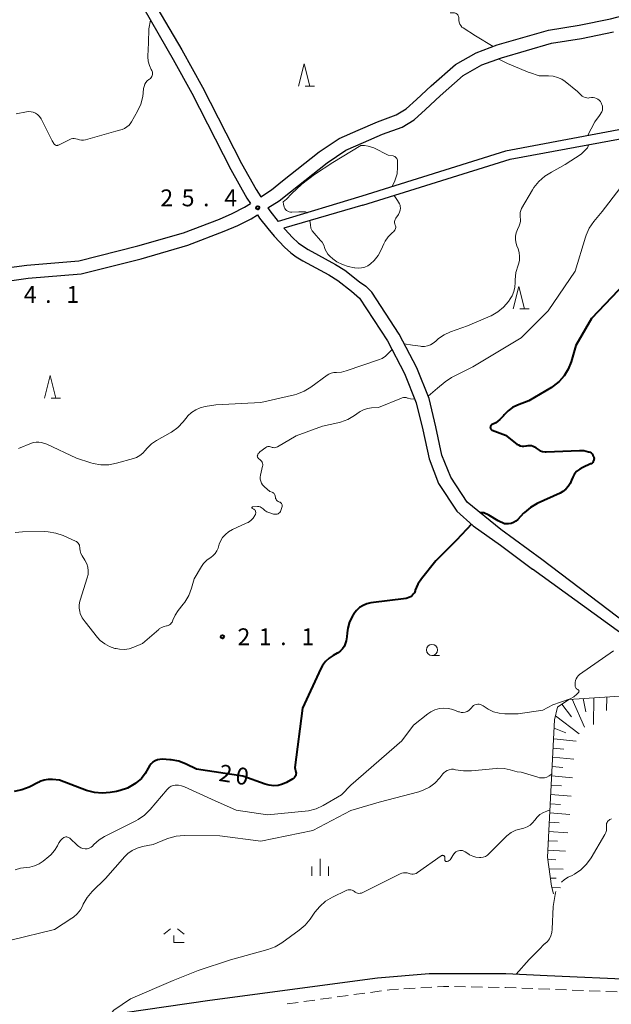
# Model space of a CAD drawing. Units: metres. Extents: x -82000 to -80000, y 33000 to 34500.
# Drawn here: x -81371 to -81239, y 33296 to 33515 of the extents above; entities that cross this region are included whole.
import ezdxf

# ---------------------------------------------------------------- set-up
doc = ezdxf.new("R2010")
doc.units = ezdxf.units.M
for name, color, linetype, lineweight in [('210100_道路縁(街区線)', 7, 'Continuous', 30), ('221300_歩道', 7, 'Continuous', 30), ('610111_人工斜面(上)', 7, 'Continuous', 30), ('610199_人工斜面(ヒゲ)', 7, 'Continuous', 30), ('633100_広葉樹林', 7, 'Continuous', 13), ('633200_針葉樹林', 7, 'Continuous', 13), ('633300_竹林', 7, 'Continuous', 13), ('633400_荒地', 7, 'Continuous', 13), ('710100_等高線(計曲線)', 7, 'Continuous', 40), ('710200_等高線(主曲線)', 7, 'Continuous', 13), ('731200_図化機測定による標高点', 7, 'Continuous', 40)]:
    doc.layers.add(name, color=color, linetype=linetype, lineweight=lineweight)
doc.styles.add('Style-WORKING', font='MS Gothic.ttf')

msp = doc.modelspace()

# ---------------------------------------------------------------- linework, layer by layer
at = {"layer": '210100_道路縁(街区線)', "linetype": 'Continuous', "lineweight": 30, "flags": 128}
for points in [[(-81342.81, 33522.77), (-81334.62, 33508.75), (-81329.98, 33500.45), (-81321.28, 33483.45), (-81318.02, 33477.68), (-81317.02, 33476.09)], [(-81343.07, 33517.94), (-81336.56, 33506.63), (-81332.41, 33499.14), (-81323.7, 33482.11), (-81320.11, 33475.79), (-81319.34, 33474.58)], [(-81312.17, 33479.59), (-81304.01, 33486.05), (-81299.55, 33489.07), (-81295.36, 33490.91), (-81291.03, 33492.77), (-81286.85, 33494.31), (-81284.62, 33495.64), (-81282.35, 33497.69), (-81279.06, 33500.73), (-81273.68, 33505.5), (-81269.05, 33508.14), (-81264.35, 33509.88), (-81252.96, 33513.17), (-81246.1, 33514.24), (-81239.16, 33515.7), (-81232.61, 33517.39)], [(-81310.43, 33477.14), (-81302.23, 33483.63), (-81298.09, 33486.44), (-81294.17, 33488.16), (-81289.92, 33489.98), (-81285.56, 33491.59), (-81282.83, 33493.21), (-81280.32, 33495.48), (-81277.05, 33498.51), (-81271.92, 33503.04), (-81267.78, 33505.42), (-81263.42, 33507.03), (-81252.31, 33510.24), (-81245.56, 33511.29), (-81238.48, 33512.78)], [(-81214.75, 33495.21), (-81262.51, 33486.19), (-81294.49, 33476.2)], [(-81294.3, 33474.18), (-81261.51, 33484.44), (-81214.38, 33493.09)], [(-81317.02, 33476.09), (-81314.64, 33477.64), (-81312.17, 33479.59)], [(-81315.44, 33473.59), (-81312.96, 33475.2), (-81310.43, 33477.14)], [(-81440.3, 33434.32), (-81426.52, 33439.37), (-81405.35, 33449.94), (-81394.09, 33455.34), (-81388.8, 33457.09), (-81383.84, 33458.47), (-81378.73, 33459.55), (-81369.14, 33460.86), (-81357.54, 33461.81), (-81344.44, 33465.13), (-81334.23, 33468.07), (-81326.25, 33471.12), (-81323.4, 33472.35), (-81320.64, 33473.73), (-81319.34, 33474.58)], [(-81294.49, 33476.2), (-81313.16, 33470.53)], [(-81439.33, 33431.88), (-81425.4, 33436.96), (-81404.05, 33447.28), (-81392.98, 33452.59), (-81387.94, 33454.26), (-81383.13, 33455.6), (-81378.22, 33456.64), (-81368.82, 33457.92), (-81357.06, 33458.89), (-81343.67, 33462.27), (-81333.29, 33465.27), (-81325.14, 33468.39), (-81322.15, 33469.67), (-81319.17, 33471.16), (-81317.76, 33472.08)], [(-81317.76, 33472.08), (-81317.27, 33471.31), (-81315.48, 33468.99), (-81314.02, 33467.28), (-81311.74, 33464.88), (-81310.35, 33463.62), (-81309.11, 33462.73), (-81307.62, 33461.82), (-81301.83, 33458.68), (-81299.84, 33457.43), (-81296.81, 33455.03), (-81295.01, 33453.47)], [(-81315.44, 33473.59), (-81315.03, 33472.95), (-81313.16, 33470.53)], [(-81294.3, 33474.18), (-81311.91, 33469.11)], [(-81311.91, 33469.11), (-81311.62, 33468.76), (-81310.04, 33467.11), (-81308.59, 33465.78), (-81306.47, 33464.35), (-81300.35, 33461.02), (-81298.27, 33459.71), (-81295.05, 33457.15), (-81293.6, 33456.15), (-81292.31, 33454.81)], [(-81254.43, 33395.3), (-81263.59, 33402.02), (-81271.08, 33408.1), (-81274.73, 33413.65), (-81276.67, 33418.59), (-81278, 33424.89), (-81279.53, 33431.14), (-81282.26, 33437.96), (-81286.19, 33445.52), (-81292.31, 33454.81)], [(-81295.01, 33453.47), (-81288.78, 33444), (-81284.99, 33436.71), (-81282.39, 33430.22), (-81280.92, 33424.23), (-81279.55, 33417.72), (-81277.41, 33412.27), (-81273.33, 33406.06), (-81269.74, 33402.86), (-81263.6, 33398.55), (-81256.47, 33393.15)], [(-81207.52, 33310.99), (-81206.92, 33316.47), (-81206.93, 33319.62), (-81207.28, 33324.58), (-81207.6, 33326.87), (-81208.67, 33332.74), (-81209.31, 33336.73), (-81209.7, 33339.84), (-81209.79, 33342.3), (-81209.78, 33344.84), (-81209.56, 33347.95), (-81208.65, 33355.85), (-81208.22, 33363.27), (-81208.65, 33365.1), (-81209.19, 33366.57), (-81210.09, 33367.76), (-81211.23, 33368.77), (-81212.02, 33369.15), (-81213, 33369.44), (-81214.82, 33369.84), (-81216.74, 33370.13), (-81220.17, 33370.5), (-81224.9, 33372.95), (-81254.43, 33395.3)], [(-81209.51, 33311.23), (-81209.08, 33316.54), (-81209.14, 33320.44), (-81209.43, 33324.35), (-81209.75, 33326.61), (-81210.8, 33332.4), (-81211.46, 33336.48), (-81211.85, 33339.66), (-81211.96, 33342.25), (-81211.94, 33344.91), (-81211.61, 33348.03), (-81210.37, 33355.95), (-81210.28, 33357.77), (-81210.26, 33363), (-81210.87, 33364.87), (-81211.22, 33365.59), (-81212.41, 33366.87), (-81213.27, 33367.27), (-81215.27, 33367.72), (-81217.27, 33368.03), (-81220.82, 33368.41), (-81226.05, 33371.11), (-81256.47, 33393.15)], [(-81212.97, 33300.9), (-81253.26, 33302.7), (-81262.44, 33303.11), (-81279.54, 33303.1), (-81291.03, 33302.18), (-81328.34, 33297.18), (-81424.63, 33283.23), (-81443.4, 33280.51), (-81466.68, 33275.97), (-81486.28, 33268.65), (-81502.62, 33259.88), (-81515.97, 33250.59), (-81562.63, 33219.14), (-81573.45, 33211.97), (-81612.19, 33186.3), (-81641.6, 33167.34), (-81659.97, 33154.89), (-81690.41, 33134.56), (-81709.71, 33121.39), (-81709.75, 33121.36), (-81710.11, 33121.99)]]:
    msp.add_lwpolyline(points, dxfattribs=at)
at = {"layer": '221300_歩道', "linetype": 'Continuous', "lineweight": 13}
for p, q in [((-81292.584, 33298.973), (-81290.106, 33299.303)), ((-81285.128, 33299.745), (-81282.634, 33299.906)), ((-81281.386, 33299.986), (-81278.891, 33300.147)), ((-81273.897, 33300.269), (-81271.397, 33300.228)), ((-81270.147, 33300.207), (-81267.648, 33300.166)), ((-81266.398, 33300.145), (-81263.898, 33300.103)), ((-81258.901, 33299.935), (-81256.403, 33299.834)), ((-81255.154, 33299.783), (-81252.656, 33299.683)), ((-81251.407, 33299.632), (-81248.91, 33299.531)), ((-81247.661, 33299.481), (-81245.163, 33299.38)), ((-81243.914, 33299.329), (-81241.416, 33299.228)), ((-81240.167, 33299.177), (-81237.669, 33299.074)), ((-81311.159, 33296.413), (-81308.683, 33296.758)), ((-81307.444, 33296.93), (-81304.968, 33297.275)), ((-81303.73, 33297.447), (-81301.254, 33297.792)), ((-81300.016, 33297.964), (-81297.54, 33298.309)), ((-81296.302, 33298.48), (-81293.823, 33298.809))]:
    msp.add_line(p, q, dxfattribs=at)
at = {"layer": '221300_歩道', "linetype": 'Continuous', "lineweight": 13, "flags": 128}
for points in [[(-81288.867, 33299.467), (-81288.32, 33299.54), (-81286.376, 33299.665)], [(-81277.644, 33300.227), (-81276.35, 33300.31), (-81275.147, 33300.29)], [(-81262.648, 33300.083), (-81262.49, 33300.08), (-81260.15, 33299.985)]]:
    msp.add_lwpolyline(points, dxfattribs=at)
at = {"layer": '610111_人工斜面(上)', "linetype": 'Continuous', "lineweight": 13, "flags": 128}
msp.add_lwpolyline([(-81251.84, 33320.91), (-81252.31, 33322.61), (-81253.19, 33329.08), (-81252.78, 33336.42), (-81251.57, 33359.65), (-81250.9, 33362.49), (-81248.41, 33364.16), (-81235.85, 33365), (-81214.68, 33365.16), (-81212.08, 33362.44), (-81214.43, 33325.94)], dxfattribs=at)
at = {"layer": '610199_人工斜面(ヒゲ)', "linetype": 'Continuous', "lineweight": 13, "flags": 128}
for points in [[(-81239.96, 33364.73), (-81240.01, 33361.69)], [(-81249.95, 33363.13), (-81247.85, 33360.28)], [(-81247.68, 33364.21), (-81244.9, 33357.98)], [(-81245.2, 33364.38), (-81244.59, 33361.46)], [(-81242.86, 33364.53), (-81242.92, 33358.58)], [(-81251.36, 33360.55), (-81246.13, 33356.51)], [(-81251.67, 33357.8), (-81249.06, 33356.76)], [(-81251.79, 33355.44), (-81246.8, 33354.93)], [(-81251.9, 33353.37), (-81249.53, 33353.14)], [(-81252, 33351.31), (-81247.31, 33350.86)], [(-81252.22, 33347.17), (-81247.6, 33346.77)], [(-81252.11, 33349.24), (-81249.78, 33349.03)], [(-81252.33, 33345.11), (-81250.04, 33344.92)], [(-81252.43, 33343.04), (-81247.9, 33342.69)], [(-81252.54, 33340.98), (-81250.29, 33340.81)], [(-81252.65, 33338.92), (-81248.19, 33338.6)], [(-81252.76, 33336.85), (-81250.56, 33336.71)], [(-81252.87, 33334.79), (-81248.63, 33334.52)], [(-81252.98, 33332.72), (-81250.94, 33332.61)], [(-81253.1, 33330.66), (-81249.16, 33330.45)], [(-81253.12, 33328.6), (-81251.28, 33328.5)], [(-81252.84, 33326.51), (-81249.7, 33326.37)], [(-81252.55, 33324.44), (-81251.26, 33324.38)], [(-81252.24, 33322.36), (-81250.28, 33322.28)]]:
    msp.add_lwpolyline(points, dxfattribs=at)
at = {"layer": '633100_広葉樹林', "linetype": 'Continuous', "lineweight": 13}
msp.add_line((-81278.89, 33373.95), (-81277.223, 33373.95), dxfattribs=at)
msp.add_circle((-81278.89, 33375.2), 1.25, dxfattribs=at)
at = {"layer": '633200_針葉樹林', "linetype": 'Continuous', "lineweight": 13}
for p, q in [((-81307.152, 33500.68), (-81305.068, 33500.68)), ((-81259.352, 33451.13), (-81257.268, 33451.13)), ((-81363.732, 33431.27), (-81361.648, 33431.27))]:
    msp.add_line(p, q, dxfattribs=at)
at = {"layer": '633200_針葉樹林', "linetype": 'Continuous', "lineweight": 13, "flags": 128}
for points in [[(-81308.61, 33500.68), (-81307.36, 33505.68), (-81306.11, 33500.68)], [(-81260.81, 33451.13), (-81259.56, 33456.13), (-81258.31, 33451.13)], [(-81365.19, 33431.27), (-81363.94, 33436.27), (-81362.69, 33431.27)]]:
    msp.add_lwpolyline(points, dxfattribs=at)
at = {"layer": '633300_竹林', "linetype": 'Continuous', "lineweight": 13}
for p, q in [((-81337.137, 33313.11), (-81338.6, 33311.91)), ((-81335.563, 33313.11), (-81334.1, 33311.91)), ((-81336.35, 33310.11), (-81334.1, 33310.11))]:
    msp.add_line(p, q, dxfattribs=at)
at = {"layer": '633300_竹林', "linetype": 'Continuous', "lineweight": 13, "flags": 128}
msp.add_lwpolyline([(-81336.35, 33310.11), (-81336.35, 33311.61)], dxfattribs=at)
at = {"layer": '633400_荒地', "linetype": 'Continuous', "lineweight": 13}
for p, q in [((-81303.81, 33324.925), (-81303.81, 33328.675)), ((-81305.684, 33324.925), (-81305.684, 33327.025)), ((-81301.934, 33324.925), (-81301.934, 33327.025))]:
    msp.add_line(p, q, dxfattribs=at)
at = {"layer": '710100_等高線(計曲線)', "linetype": 'Continuous', "lineweight": 40, "elevation": 20, "flags": 128}
for points in [[(-81233, 33459.9), (-81243.35, 33449), (-81246.82, 33443), (-81247.91, 33439.3), (-81248.53, 33437.71), (-81249.43, 33436.25), (-81250.56, 33434.97), (-81251.9, 33433.9), (-81252.31, 33433.64), (-81257.34, 33430.66), (-81259.87, 33429.68), (-81260.95, 33429.16), (-81261.92, 33428.45), (-81262.83, 33427.5), (-81262.99, 33427.29), (-81263.76, 33426.47), (-81264.66, 33425.79), (-81265.5, 33425.35), (-81265.6, 33425.29), (-81265.69, 33425.22), (-81265.77, 33425.13), (-81265.83, 33425.03), (-81265.87, 33424.92), (-81265.89, 33424.81), (-81265.9, 33424.7), (-81265.88, 33424.58), (-81265.84, 33424.47), (-81265.79, 33424.37), (-81265.72, 33424.28), (-81265.63, 33424.2), (-81265.53, 33424.14), (-81265.47, 33424.12), (-81262.5, 33423), (-81259.96, 33421.04), (-81259.61, 33420.82), (-81259.23, 33420.66), (-81258.83, 33420.57), (-81258.42, 33420.55), (-81258.01, 33420.61)], [(-81258.01, 33420.61), (-81257.84, 33420.65), (-81257.47, 33420.73), (-81257.09, 33420.74), (-81256.72, 33420.68), (-81256.37, 33420.57), (-81256.04, 33420.39), (-81255.77, 33420.18), (-81255.71, 33420.13), (-81255.27, 33419.79), (-81254.78, 33419.54), (-81254.25, 33419.37), (-81253.71, 33419.3), (-81253.45, 33419.31), (-81246.05, 33419.61), (-81245.04, 33419.56), (-81244, 33419.33), (-81243.97, 33419.32), (-81243.69, 33419.2), (-81243.44, 33419.04), (-81243.22, 33418.83), (-81243.04, 33418.59), (-81242.91, 33418.33), (-81242.82, 33418.04), (-81242.81, 33418), (-81242.79, 33417.78), (-81242.81, 33417.56), (-81242.86, 33417.34), (-81242.96, 33417.14), (-81243.08, 33416.95), (-81243.24, 33416.79), (-81243.42, 33416.66), (-81243.56, 33416.59), (-81245.28, 33415.84), (-81245.98, 33415.46), (-81246.6, 33414.96), (-81247.13, 33414.37), (-81247.54, 33413.69), (-81247.82, 33413), (-81248.12, 33412.25), (-81248.55, 33411.56), (-81249.1, 33410.96), (-81249.74, 33410.46), (-81250.33, 33410.13), (-81255.43, 33407.8), (-81256.95, 33406.94), (-81258.29, 33405.83), (-81258.5, 33405.62), (-81259.8, 33404.26), (-81260.23, 33403.88), (-81260.72, 33403.58), (-81261.26, 33403.37), (-81261.82, 33403.26), (-81262.4, 33403.25), (-81262.72, 33403.28)], [(-81262.72, 33403.28), (-81264.12, 33403.95), (-81266.22, 33405.17), (-81267.38, 33405.71), (-81268.18, 33405.75)], [(-81270.1, 33403.18), (-81273.46, 33399.67), (-81278.03, 33395), (-81281.23, 33391), (-81282.03, 33389.81), (-81282.61, 33388.49), (-81282.66, 33388.34), (-81282.82, 33387.95), (-81283.05, 33387.6), (-81283.33, 33387.29), (-81283.66, 33387.04), (-81284.04, 33386.84), (-81284.44, 33386.72), (-81284.65, 33386.68), (-81292.48, 33385.67), (-81293.38, 33385.47), (-81294.24, 33385.12), (-81295.02, 33384.62), (-81295.7, 33384), (-81296.27, 33383.26), (-81296.33, 33383.17), (-81296.61, 33382.71), (-81297.24, 33381.44), (-81297.64, 33380.07), (-81297.79, 33379), (-81297.85, 33378.13), (-81297.99, 33377.23), (-81298.28, 33376.36), (-81298.46, 33376), (-81298.82, 33375.45), (-81299.27, 33374.97), (-81299.8, 33374.58), (-81300, 33374.47), (-81300.87, 33374), (-81301.8, 33373.4), (-81302.61, 33372.64), (-81303.27, 33371.75), (-81303.63, 33371.08), (-81307.73, 33362.27), (-81309.4, 33349), (-81309.2, 33348), (-81309.17, 33347.76), (-81309.19, 33347.51), (-81309.25, 33347.27), (-81309.34, 33347.05), (-81309.48, 33346.84), (-81309.65, 33346.67)], [(-81309.65, 33346.67), (-81309.85, 33346.52), (-81309.89, 33346.5), (-81311.29, 33345.71), (-81312.19, 33345.3), (-81313.16, 33345.05), (-81314.15, 33344.98), (-81315.14, 33345.08), (-81316.05, 33345.32), (-81321, 33347.14), (-81331.31, 33348.69), (-81333.62, 33349.79), (-81335.26, 33350.41), (-81336.97, 33350.73), (-81337.3, 33350.75), (-81338.9, 33350.86), (-81339.47, 33350.84), (-81340.02, 33350.73), (-81340.55, 33350.52), (-81341.03, 33350.23), (-81341.46, 33349.86), (-81341.81, 33349.41), (-81342.08, 33348.92), (-81342.75, 33347.7), (-81343.62, 33346.62), (-81344.67, 33345.7), (-81344.87, 33345.56), (-81345.21, 33345.33), (-81346.73, 33344.47), (-81348.37, 33343.89), (-81349.14, 33343.72), (-81350.59, 33343.47), (-81352.32, 33343.32), (-81354.06, 33343.47), (-81355.8, 33343.95), (-81361.82, 33346.18), (-81363.41, 33346.34), (-81364.36, 33346.36), (-81365.3, 33346.2), (-81366.2, 33345.89), (-81366.43, 33345.78), (-81368.61, 33344.68), (-81370.23, 33344.04), (-81371.93, 33343.68)]]:
    msp.add_lwpolyline(points, dxfattribs=at)
at = {"layer": '710200_等高線(主曲線)', "linetype": 'Continuous', "lineweight": 13, "flags": 128}
for points, elevation in [([(-81274.86, 33517.03), (-81274.66, 33517), (-81274.6, 33517), (-81274.08, 33517), (-81273.87, 33516.98), (-81273.67, 33516.93), (-81273.48, 33516.84), (-81273.31, 33516.72), (-81273.17, 33516.58), (-81273.05, 33516.41), (-81272.96, 33516.22), (-81272.91, 33516.02), (-81272.89, 33515.81), (-81272.89, 33515.71), (-81272.89, 33515.3), (-81272.82, 33514.9), (-81272.68, 33514.52), (-81272.47, 33514.16), (-81272.21, 33513.85), (-81271.97, 33513.65), (-81269.21, 33511.88), (-81265.28, 33509.54)], 24), ([(-81357.87, 33488.89), (-81357.43, 33488.74), (-81356.97, 33488.67), (-81356.51, 33488.68), (-81356.09, 33488.76), (-81349.32, 33490.68), (-81347.92, 33491.08), (-81347.35, 33491.3), (-81346.82, 33491.61), (-81346.35, 33492.02), (-81345.96, 33492.5), (-81345.81, 33492.73), (-81344.47, 33495.09), (-81343.75, 33496.67), (-81343.3, 33498.36), (-81343.2, 33499.2), (-81343.12, 33500.18), (-81343.03, 33500.65), (-81342.87, 33501.1), (-81342.64, 33501.51), (-81342.34, 33501.87), (-81341.97, 33502.18), (-81341.81, 33502.28), (-81341.61, 33502.43), (-81341.44, 33502.61), (-81341.3, 33502.81), (-81341.2, 33503.04), (-81341.14, 33503.28), (-81341.12, 33503.53), (-81341.15, 33503.78), (-81341.22, 33504.01), (-81341.31, 33504.21), (-81341.42, 33504.39), (-81341.82, 33505.28), (-81342.07, 33506.23), (-81342.15, 33507.21), (-81342.15, 33507.39), (-81342.04, 33510.32), (-81341.92, 33513.47), (-81341.61, 33515.4)], 24), ([(-81264.15, 33506.76), (-81262.08, 33505.74), (-81259.37, 33504.64), (-81257.48, 33503.84), (-81257.16, 33503.73), (-81255, 33503), (-81252.93, 33503), (-81251.91, 33502.91), (-81250.91, 33502.64), (-81249.98, 33502.21), (-81249.25, 33501.71), (-81246.49, 33499.51), (-81245.74, 33498.73), (-81245.46, 33498.48), (-81245.14, 33498.28), (-81244.79, 33498.14), (-81244.42, 33498.06), (-81244.04, 33498.05), (-81243.92, 33498.07), (-81243.34, 33498.13), (-81242.97, 33498.14), (-81242.6, 33498.09), (-81242.25, 33497.97), (-81241.93, 33497.8), (-81241.64, 33497.57), (-81241.39, 33497.29), (-81241.2, 33496.98), (-81241.1, 33496.75), (-81241.06, 33496.63), (-81240.95, 33496.22), (-81240.91, 33495.8)], 24), ([(-81371.47, 33494.53), (-81369.23, 33494.99), (-81368.71, 33495.05), (-81368.19, 33495.01), (-81367.68, 33494.89), (-81367.2, 33494.68), (-81366.76, 33494.39), (-81366.38, 33494.03), (-81366.07, 33493.61), (-81365.96, 33493.41), (-81363.46, 33488.54), (-81363.1, 33487.9), (-81363.03, 33487.79), (-81362.94, 33487.69), (-81362.83, 33487.61), (-81362.71, 33487.55), (-81362.59, 33487.51), (-81362.45, 33487.5), (-81362.32, 33487.51), (-81362.19, 33487.54), (-81362.09, 33487.58), (-81359.58, 33488.84), (-81359.25, 33488.97), (-81358.91, 33489.04), (-81358.56, 33489.05), (-81358.21, 33489), (-81357.87, 33488.89)], 24), ([(-81240.91, 33495.8), (-81240.95, 33495.38), (-81241.06, 33494.97), (-81241.6, 33494.18), (-81242.61, 33492.72), (-81244.27, 33489.64)], 24), ([(-81306.59, 33472.53), (-81307.09, 33472.74), (-81308.56, 33472.69), (-81310.13, 33472.64), (-81310.43, 33472.66), (-81310.73, 33472.72), (-81311.01, 33472.84), (-81311.27, 33473.01), (-81311.49, 33473.22), (-81311.68, 33473.46), (-81311.82, 33473.73), (-81311.84, 33473.8), (-81311.99, 33474.36), (-81312.04, 33474.94), (-81311.32, 33475.53), (-81310.18, 33476.72), (-81307.87, 33478.86), (-81305.05, 33481), (-81300.99, 33483.69), (-81294.77, 33487.46), (-81293.95, 33487.47), (-81293.1, 33487.33), (-81291.86, 33487)], 26), ([(-81243.93, 33487.67), (-81244.25, 33486.93), (-81245.66, 33485.56), (-81249.24, 33483.29), (-81252.29, 33481.54), (-81253.78, 33480.64), (-81255.09, 33479.49), (-81256.18, 33478.13), (-81256.52, 33477.59), (-81258.93, 33473.44), (-81259.12, 33473.03), (-81259.24, 33472.59), (-81259.28, 33472.13), (-81259.25, 33471.68), (-81259.22, 33471.56), (-81259.15, 33471.05), (-81259.18, 33470.53), (-81259.29, 33470.02), (-81259.44, 33469.63), (-81259.85, 33468.78), (-81260.13, 33468.04), (-81260.27, 33467.27), (-81260.28, 33466.48), (-81260.15, 33465.7), (-81259.98, 33465.17), (-81259.72, 33464.51), (-81259.47, 33463.67), (-81259.37, 33462.8), (-81259.43, 33461.92), (-81259.63, 33461.07), (-81259.71, 33460.84), (-81260.18, 33459.23), (-81260.37, 33457.56), (-81260.37, 33457.03), (-81260.36, 33457), (-81260.42, 33455.96), (-81260.66, 33454.95), (-81261.06, 33454), (-81261.45, 33453.37), (-81261.87, 33452.78), (-81262.95, 33451.5), (-81264.24, 33450.43), (-81265.7, 33449.6), (-81265.94, 33449.49), (-81271, 33447.33), (-81274.8, 33445.99)], 24), ([(-81291.86, 33487), (-81288.66, 33485.34), (-81287.57, 33485.16), (-81287.37, 33485.11), (-81287.18, 33485.03), (-81287.01, 33484.91), (-81286.87, 33484.77), (-81286.75, 33484.6), (-81286.66, 33484.42), (-81286.6, 33484.22), (-81286.58, 33484), (-81286.54, 33483.58), (-81286.54, 33482.69), (-81286.62, 33481.19), (-81287.21, 33479.39), (-81287.86, 33478.27)], 26), ([(-81233.15, 33483), (-81241, 33472.82), (-81242.87, 33470.54), (-81243.85, 33469.11), (-81244.57, 33467.52), (-81244.72, 33467.09)], 22), ([(-81287.33, 33476.36), (-81286.58, 33475.22), (-81286.12, 33474.5), (-81286, 33474.19), (-81285.96, 33474), (-81285.93, 33473.55), (-81285.98, 33473.11), (-81286.1, 33472.67), (-81286.3, 33472.27), (-81286.37, 33472.16), (-81286.96, 33471.28), (-81287.09, 33471.04), (-81287.17, 33470.79), (-81287.21, 33470.53), (-81287.21, 33470.27), (-81287.16, 33470.01), (-81287.07, 33469.78), (-81287, 33469.59), (-81286.97, 33469.4), (-81286.97, 33469.2)], 26), ([(-81305.55, 33468.5), (-81305.86, 33469.1), (-81305.97, 33469.8), (-81306.08, 33470.79)], 26), ([(-81286.97, 33469.2), (-81287, 33469), (-81287.07, 33468.82), (-81287.17, 33468.64), (-81287.29, 33468.49), (-81287.35, 33468.43), (-81287.85, 33468), (-81288.67, 33467.16), (-81289.32, 33466.18), (-81289.61, 33465.6), (-81290.19, 33464.26), (-81290.88, 33462.99), (-81291.78, 33461.86), (-81292.58, 33461.12), (-81293.19, 33460.71), (-81293.86, 33460.41), (-81294.58, 33460.23), (-81295.32, 33460.18), (-81296.05, 33460.26), (-81296.14, 33460.27), (-81297.56, 33460.58), (-81298.85, 33460.99), (-81300.06, 33461.61), (-81300.96, 33462.28), (-81301.66, 33462.87), (-81302.07, 33463.29), (-81302.41, 33463.78), (-81302.65, 33464.32), (-81302.72, 33464.56), (-81302.99, 33465.28), (-81303.38, 33465.94), (-81303.7, 33466.35), (-81305.15, 33467.96), (-81305.55, 33468.5)], 26), ([(-81244.72, 33467.09), (-81247, 33459.53), (-81253, 33450.7), (-81259, 33444.67), (-81269.76, 33438.24), (-81274.51, 33435.82), (-81275.99, 33434.89), (-81277.68, 33433.44), (-81279.76, 33431.72)], 22), ([(-81274.8, 33445.99), (-81276.18, 33445.36), (-81277.43, 33444.51), (-81278.06, 33443.94), (-81278.6, 33443.48), (-81279.21, 33443.13), (-81279.87, 33442.89), (-81280.56, 33442.77), (-81281.26, 33442.77), (-81281.42, 33442.79), (-81283.26, 33443.05), (-81285.05, 33443.32)], 24), ([(-81287.76, 33442.05), (-81288.55, 33441.24), (-81289.24, 33440.56), (-81290.01, 33440.07), (-81290.77, 33439.74), (-81298, 33437.3), (-81299.06, 33437.04), (-81300.18, 33436.97), (-81300.76, 33436.94), (-81301.31, 33436.8), (-81301.84, 33436.57), (-81302.21, 33436.34), (-81305.88, 33433.67), (-81307.38, 33432.77), (-81309, 33432.14), (-81309.52, 33432.01), (-81317, 33430.28), (-81327, 33429.73), (-81329.43, 33429.37), (-81330.51, 33429.11), (-81331.52, 33428.67), (-81332.44, 33428.06), (-81333.24, 33427.3), (-81333.42, 33427.09), (-81334.32, 33425.97), (-81335.53, 33424.72), (-81336.94, 33423.69), (-81337.21, 33423.53), (-81340.24, 33421.83), (-81341.37, 33421.06), (-81342.36, 33420.11), (-81342.74, 33419.63), (-81343.3, 33418.99), (-81343.97, 33418.45), (-81344.72, 33418.04), (-81345.38, 33417.8), (-81349.16, 33416.75), (-81350.88, 33416.44), (-81352.62, 33416.42), (-81354.34, 33416.71), (-81354.89, 33416.87), (-81358.1, 33417.9), (-81364.67, 33421), (-81365.83, 33421.34), (-81366.42, 33421.46), (-81367.02, 33421.47), (-81367.61, 33421.38), (-81368.12, 33421.22)], 24), ([(-81282.7, 33430.99), (-81283.66, 33431.13), (-81284.23, 33431.23), (-81284.35, 33431.27), (-81284.63, 33431.36), (-81284.93, 33431.4), (-81285.23, 33431.39), (-81285.52, 33431.32), (-81285.65, 33431.28), (-81290.83, 33429.17), (-81292.34, 33429.09), (-81293.25, 33428.96), (-81294.11, 33428.67), (-81294.92, 33428.24), (-81295.09, 33428.12), (-81296.15, 33427.36), (-81297.65, 33426.48), (-81299.28, 33425.87), (-81299.89, 33425.72), (-81303.3, 33425), (-81309.16, 33422.84), (-81313.33, 33420.4), (-81313.55, 33420.3), (-81313.78, 33420.23), (-81314.02, 33420.21), (-81314.26, 33420.23), (-81314.49, 33420.29), (-81314.64, 33420.36), (-81314.84, 33420.43), (-81315.05, 33420.48), (-81315.26, 33420.48), (-81315.47, 33420.45), (-81315.67, 33420.38), (-81315.86, 33420.28), (-81315.91, 33420.24), (-81317.2, 33419.29), (-81317.41, 33419.1), (-81317.58, 33418.89), (-81317.71, 33418.64), (-81317.75, 33418.54), (-81317.78, 33418.43), (-81317.79, 33418.32), (-81317.78, 33418.21), (-81317.75, 33418.1), (-81317.7, 33418), (-81317.63, 33417.91), (-81317.55, 33417.83), (-81317.52, 33417.8), (-81317.17, 33417.54), (-81316.98, 33417.38), (-81316.83, 33417.19)], 22), ([(-81368.12, 33421.22), (-81371, 33420.02)], 24), ([(-81316.83, 33417.19), (-81316.71, 33416.98), (-81316.63, 33416.75), (-81316.59, 33416.51), (-81316.6, 33416.27), (-81316.63, 33416.1), (-81317.08, 33414.11), (-81317.15, 33413.66), (-81317.13, 33413.21), (-81317.04, 33412.76), (-81316.86, 33412.34), (-81316.62, 33411.95), (-81316.32, 33411.62), (-81316.22, 33411.53), (-81315, 33410.5), (-81314.46, 33410.29), (-81314.3, 33410.22), (-81314.16, 33410.12), (-81314.04, 33409.99), (-81313.94, 33409.85), (-81313.87, 33409.69), (-81313.82, 33409.51), (-81313.77, 33409.15), (-81313.71, 33408.94), (-81313.62, 33408.73), (-81313.5, 33408.55), (-81313.35, 33408.39), (-81313.17, 33408.26), (-81312.97, 33408.16), (-81312.87, 33408.13), (-81312.74, 33408.07), (-81312.61, 33407.99), (-81312.5, 33407.9), (-81312.41, 33407.78), (-81312.34, 33407.65), (-81312.29, 33407.51), (-81312.27, 33407.36), (-81312.27, 33407.21), (-81312.29, 33407.11), (-81312.45, 33406.45), (-81312.52, 33406.22), (-81312.64, 33406.01), (-81312.79, 33405.82), (-81312.97, 33405.66), (-81313.17, 33405.53), (-81313.4, 33405.44), (-81313.63, 33405.39), (-81313.88, 33405.39), (-81314.11, 33405.42), (-81314.21, 33405.45), (-81315.26, 33405.78), (-81315.7, 33405.96), (-81316.1, 33406.21), (-81316.45, 33406.53), (-81316.5, 33406.59), (-81316.69, 33406.78), (-81316.92, 33406.93), (-81317.17, 33407.04), (-81317.43, 33407.11), (-81317.71, 33407.13), (-81317.77, 33407.13), (-81318.8, 33407.07), (-81318.83, 33407.06), (-81318.87, 33407.05), (-81318.9, 33407.04)], 22), ([(-81318.9, 33407.04), (-81318.93, 33407.02), (-81318.95, 33406.99), (-81318.97, 33406.96), (-81318.98, 33406.93), (-81318.99, 33406.89), (-81318.99, 33406.86), (-81318.98, 33406.82), (-81318.97, 33406.79), (-81318.96, 33406.76), (-81318.93, 33406.73), (-81318.91, 33406.71), (-81318.88, 33406.69), (-81318.85, 33406.68), (-81318.68, 33406.62), (-81318.54, 33406.53), (-81318.41, 33406.42), (-81318.3, 33406.29), (-81318.22, 33406.15), (-81318.17, 33405.99), (-81318.14, 33405.83), (-81318.14, 33405.66), (-81318.17, 33405.49), (-81318.23, 33405.34), (-81318.26, 33405.27), (-81318.33, 33405.16), (-81318.74, 33404.55), (-81319.25, 33404.03), (-81319.85, 33403.6), (-81320.25, 33403.39), (-81323.35, 33401.98), (-81324.18, 33401.52), (-81324.9, 33400.92), (-81325.52, 33400.2), (-81326, 33399.39), (-81326.26, 33398.74), (-81326.54, 33397.87), (-81326.81, 33397.25), (-81327.18, 33396.69), (-81327.64, 33396.19), (-81328.18, 33395.79), (-81328.26, 33395.74), (-81329.06, 33395.17), (-81329.76, 33394.46), (-81330.26, 33393.74), (-81331.88, 33391), (-81332.45, 33388.98), (-81333.06, 33387.35), (-81333.95, 33385.85), (-81334.29, 33385.4), (-81335.45, 33383.95), (-81336.12, 33382.97), (-81336.61, 33381.84), (-81336.68, 33381.63), (-81336.79, 33381.37), (-81336.95, 33381.14), (-81337.14, 33380.93), (-81337.37, 33380.77), (-81337.62, 33380.64), (-81337.89, 33380.56), (-81338, 33380.54), (-81338.57, 33380.41), (-81339.12, 33380.19), (-81339.62, 33379.87)], 22), ([(-81339.62, 33379.87), (-81339.76, 33379.75), (-81343.35, 33376.65), (-81345.27, 33375.83), (-81346.32, 33375.48), (-81347.41, 33375.32), (-81348.51, 33375.36), (-81349.23, 33375.49), (-81349.54, 33375.56), (-81350.71, 33375.95), (-81351.79, 33376.54), (-81352.76, 33377.31), (-81353.39, 33377.99), (-81356.17, 33381.43), (-81356.77, 33382.32), (-81357.21, 33383.3), (-81357.34, 33383.73), (-81357.47, 33384.5), (-81357.47, 33385.28), (-81357.33, 33386.05), (-81357.27, 33386.26), (-81355.67, 33391.22), (-81355.49, 33392.01), (-81355.45, 33392.82), (-81355.55, 33393.63), (-81355.79, 33394.4), (-81356.18, 33395.15), (-81356.82, 33396.16), (-81357.09, 33396.68), (-81357.27, 33397.23), (-81357.34, 33397.81), (-81357.35, 33398), (-81357.37, 33398.27), (-81357.43, 33398.52), (-81357.54, 33398.77), (-81357.69, 33398.99), (-81357.88, 33399.18), (-81358.09, 33399.33), (-81358.25, 33399.41), (-81361.02, 33400.66), (-81362.67, 33401.23), (-81364.39, 33401.51), (-81365.17, 33401.53), (-81370.09, 33401.51), (-81371.73, 33401.36)], 22), ([(-81238.47, 33375), (-81246, 33369.7), (-81246.32, 33369.44), (-81246.58, 33369.12), (-81246.78, 33368.77), (-81246.92, 33368.38), (-81246.99, 33367.98), (-81247, 33367.78), (-81247, 33367.18), (-81246.99, 33367.04), (-81246.95, 33366.89), (-81246.89, 33366.76), (-81246.8, 33366.64), (-81246.7, 33366.53), (-81246.57, 33366.45), (-81246.44, 33366.38), (-81246.41, 33366.37), (-81246.35, 33366.35), (-81246.29, 33366.31), (-81246.24, 33366.27), (-81246.2, 33366.22), (-81246.17, 33366.16), (-81246.15, 33366.09), (-81246.14, 33366.03), (-81246.15, 33365.96), (-81246.16, 33365.9), (-81246.19, 33365.84), (-81246.22, 33365.78), (-81246.25, 33365.75), (-81246.65, 33365.35), (-81247.32, 33364.79), (-81248.09, 33364.35), (-81248.59, 33364.14), (-81251.94, 33363)], 18), ([(-81251.94, 33363), (-81254.21, 33361.79), (-81259.68, 33361), (-81262.64, 33361), (-81263.93, 33361.11), (-81265.18, 33361.45), (-81266.35, 33362), (-81267.04, 33362.44), (-81267.48, 33362.77), (-81267.76, 33362.94), (-81268.06, 33363.05), (-81268.38, 33363.12), (-81268.7, 33363.12), (-81269.02, 33363.08), (-81269.33, 33362.97), (-81269.61, 33362.82), (-81269.86, 33362.61), (-81270.09, 33362.35), (-81270.38, 33362.02), (-81270.71, 33361.74), (-81271.09, 33361.53), (-81271.5, 33361.38), (-81271.93, 33361.31), (-81272.36, 33361.31), (-81272.79, 33361.39), (-81272.96, 33361.45), (-81274.24, 33361.91), (-81275.22, 33362.16), (-81276.23, 33362.25), (-81277.24, 33362.15), (-81278.22, 33361.89), (-81279.14, 33361.45), (-81279.83, 33360.97), (-81283, 33358.44), (-81285.61, 33355), (-81297, 33345.1), (-81299.03, 33342.97), (-81303.11, 33340.6), (-81304.69, 33339.86), (-81306.37, 33339.41), (-81307.17, 33339.3), (-81315.5, 33338.5), (-81322.47, 33339.53), (-81328.02, 33341.98), (-81334, 33344.75), (-81334.67, 33344.99), (-81335.37, 33345.11), (-81336.09, 33345.1), (-81336.55, 33345.02), (-81336.99, 33344.86), (-81337.4, 33344.62), (-81337.75, 33344.31), (-81337.89, 33344.16), (-81341.68, 33339.68), (-81342.92, 33338.45), (-81344.35, 33337.45), (-81344.82, 33337.2), (-81351.82, 33333.67), (-81353.05, 33332.91), (-81354.17, 33331.91), (-81354.52, 33331.53), (-81354.77, 33331.3), (-81355.07, 33331.12), (-81355.38, 33330.99), (-81355.72, 33330.92)], 18), ([(-81259.94, 33348.06), (-81261.47, 33348.53), (-81262.82, 33348.82), (-81264.19, 33348.87), (-81264.59, 33348.84), (-81270.12, 33348.28), (-81271.86, 33348.26), (-81273.62, 33348.55), (-81274.09, 33348.63), (-81274.57, 33348.63), (-81275.04, 33348.54), (-81275.49, 33348.37), (-81275.9, 33348.13), (-81276.26, 33347.82), (-81276.45, 33347.61), (-81277.17, 33346.7), (-81278.24, 33345.58), (-81279.48, 33344.66), (-81280.86, 33343.98), (-81281.84, 33343.65), (-81290.69, 33341.31), (-81297, 33339.45), (-81305.43, 33335), (-81317, 33332.61), (-81326.16, 33333.84), (-81334.11, 33333.88), (-81335.85, 33333.74), (-81337.53, 33333.3), (-81337.96, 33333.13), (-81341, 33331.89), (-81343.36, 33331.44), (-81344.54, 33331.11), (-81345.64, 33330.58), (-81346.64, 33329.87), (-81347.31, 33329.21), (-81351.64, 33324.36), (-81354.56, 33321.44), (-81355.68, 33320.11), (-81356.55, 33318.6), (-81356.65, 33318.38), (-81356.67, 33318.33), (-81357.2, 33317.35), (-81357.9, 33316.48), (-81358.74, 33315.74), (-81359.08, 33315.51), (-81363, 33313), (-81372.69, 33310.58)], 16), ([(-81252.2, 33347.6), (-81252.33, 33347.47), (-81252.78, 33347.15), (-81253.28, 33346.91), (-81253.81, 33346.77), (-81254.36, 33346.72), (-81254.91, 33346.76), (-81255.33, 33346.86), (-81259, 33348.03), (-81259.94, 33348.06)], 16), ([(-81252.61, 33339.58), (-81252.67, 33339.56), (-81253, 33339.44), (-81253.28, 33339.35), (-81254.09, 33339.02), (-81254.84, 33338.56), (-81255.5, 33337.97), (-81256, 33337.33), (-81256.48, 33336.73), (-81257.05, 33336.23), (-81257.7, 33335.84), (-81258.41, 33335.56), (-81258.76, 33335.47), (-81259.04, 33335.42), (-81260.18, 33335.08), (-81261.25, 33334.54), (-81262.2, 33333.84), (-81262.54, 33333.52), (-81266.15, 33329.86), (-81266.55, 33329.53), (-81267, 33329.26), (-81267.49, 33329.08), (-81268, 33328.99), (-81268.34, 33328.97), (-81269.1, 33329.05), (-81269.82, 33329.27), (-81270.5, 33329.6), (-81270.7, 33329.73), (-81271.5, 33330.28), (-81271.77, 33330.43), (-81272.06, 33330.53), (-81272.37, 33330.58), (-81272.68, 33330.58)], 14), ([(-81238.94, 33337.58), (-81239.26, 33337.43), (-81239.46, 33337.31), (-81239.64, 33337.16), (-81239.79, 33336.98), (-81239.91, 33336.77), (-81239.99, 33336.55), (-81240.03, 33336.32), (-81240.03, 33336.08), (-81240.02, 33336), (-81239.99, 33335.5), (-81240.05, 33335.01), (-81240.19, 33334.54), (-81240.39, 33334.13)], 12), ([(-81240.39, 33334.13), (-81243.47, 33328.92), (-81244.49, 33327.5), (-81245.73, 33326.28), (-81247.17, 33325.29), (-81247.7, 33325.02), (-81248.57, 33324.59), (-81249.36, 33324.12), (-81250.05, 33323.52), (-81250.08, 33323.48)], 12), ([(-81355.72, 33330.92), (-81356.06, 33330.9), (-81356.15, 33330.91), (-81356.63, 33331), (-81357.09, 33331.17), (-81357.52, 33331.42), (-81357.82, 33331.66), (-81359.54, 33333.28), (-81359.69, 33333.4), (-81359.86, 33333.49), (-81360.05, 33333.55), (-81360.24, 33333.58), (-81360.43, 33333.57), (-81360.63, 33333.53), (-81360.81, 33333.46), (-81360.87, 33333.43), (-81361.27, 33333.14), (-81361.62, 33332.78), (-81361.9, 33332.37), (-81361.97, 33332.25), (-81362.3, 33331.6), (-81362.96, 33330.53), (-81363.79, 33329.59), (-81364.22, 33329.22), (-81365.48, 33328.2), (-81366.4, 33327.59), (-81367.41, 33327.14), (-81368.49, 33326.88), (-81369.19, 33326.81), (-81370.5, 33326.64), (-81371.76, 33326.24)], 18), ([(-81272.68, 33330.58), (-81272.99, 33330.52), (-81273.28, 33330.41), (-81273.55, 33330.25), (-81273.78, 33330.05), (-81273.98, 33329.81), (-81274, 33329.79), (-81274.7, 33328.72), (-81274.86, 33328.52), (-81275.06, 33328.34), (-81275.28, 33328.21), (-81275.52, 33328.11), (-81275.59, 33328.1), (-81275.66, 33328.1), (-81275.73, 33328.11), (-81275.8, 33328.13), (-81275.86, 33328.16), (-81275.91, 33328.2), (-81275.96, 33328.26), (-81276, 33328.32), (-81276.02, 33328.38), (-81276.04, 33328.45), (-81276.04, 33328.5), (-81276.03, 33328.97), (-81276.04, 33329.06), (-81276.06, 33329.14), (-81276.1, 33329.23), (-81276.15, 33329.3), (-81276.21, 33329.36), (-81276.28, 33329.42), (-81276.37, 33329.45), (-81276.45, 33329.48), (-81276.54, 33329.49), (-81276.63, 33329.48), (-81276.72, 33329.46), (-81276.8, 33329.42), (-81276.84, 33329.39), (-81282.11, 33325.63), (-81282.4, 33325.46), (-81282.72, 33325.34), (-81283.05, 33325.28), (-81283.39, 33325.28), (-81283.72, 33325.34), (-81284, 33325.43), (-81284.39, 33325.56), (-81284.79, 33325.62), (-81285.2, 33325.61), (-81285.59, 33325.53), (-81285.97, 33325.38), (-81294.31, 33321.2), (-81294.58, 33321.09), (-81294.87, 33321.03), (-81295.16, 33321.02), (-81295.45, 33321.07), (-81295.73, 33321.16), (-81295.99, 33321.3), (-81296.15, 33321.42), (-81296.39, 33321.59), (-81296.66, 33321.72), (-81296.95, 33321.79), (-81297.25, 33321.82), (-81297.55, 33321.79), (-81297.84, 33321.72), (-81298, 33321.65), (-81301.07, 33320.16)], 14), ([(-81251.28, 33321.4), (-81251.38, 33321.13), (-81251.46, 33320.75), (-81251.92, 33318.08), (-81252.09, 33313.08), (-81252.18, 33312.33), (-81252.4, 33311.6), (-81252.75, 33310.93), (-81253.2, 33310.33), (-81253.75, 33309.81), (-81253.83, 33309.76)], 12), ([(-81301.07, 33320.16), (-81302.57, 33319.27), (-81303.89, 33318.13), (-81304.97, 33316.81), (-81306, 33315.29), (-81307.11, 33313.95), (-81308.44, 33312.81), (-81312.31, 33310.04), (-81313.81, 33309.15), (-81315.48, 33308.53), (-81323.74, 33306.26), (-81331, 33303.86)], 14), ([(-81253.83, 33309.76), (-81255.13, 33308.45), (-81257.26, 33306.27), (-81260.13, 33303.01)], 12), ([(-81331, 33303.86), (-81336.57, 33301.65), (-81346.02, 33297.57), (-81349.75, 33295.02), (-81350.68, 33293.94)], 14)]:
    msp.add_lwpolyline(points, dxfattribs=dict(at, elevation=elevation))
at = {"layer": '731200_図化機測定による標高点', "linetype": 'Continuous', "lineweight": 40}
for centre in [(-81317.71, 33473.63, 25.42), (-81325.58, 33378.13, 21.06)]:
    msp.add_circle(centre, 0.375, dxfattribs=at)

# ---------------------------------------------------------------- texts
at = {"layer": '710100_等高線(計曲線)', "linetype": 'Continuous', "lineweight": 40, "style": 'Style-WORKING'}
for s, p in [('2', (-81326.55, 33346.08, -9.999)), ('0', (-81322.846, 33345.493, -9.999))]:
    msp.add_text(s, height=3.75, rotation=351, dxfattribs=at).set_placement(p)
at = {"layer": '731200_図化機測定による標高点', "linetype": 'Continuous', "lineweight": 40, "style": 'Style-WORKING'}
for s, p in [('2', (-81339.38, 33473.95, -9.999)), ('5', (-81334.63, 33473.95, -9.999)), ('4', (-81325.13, 33473.95, -9.999)), ('.', (-81329.88, 33473.95, -9.999)), ('4', (-81369.8, 33452.45, -9.999)), ('1', (-81360.3, 33452.45, -9.999)), ('.', (-81365.05, 33452.45, -9.999)), ('2', (-81322.2, 33376.26, -9.999)), ('1', (-81317.45, 33376.26, -9.999)), ('1', (-81307.95, 33376.26, -9.999)), ('.', (-81312.7, 33376.26, -9.999))]:
    msp.add_text(s, height=3.75, dxfattribs=at).set_placement(p)

doc.saveas('drawing.dxf')
